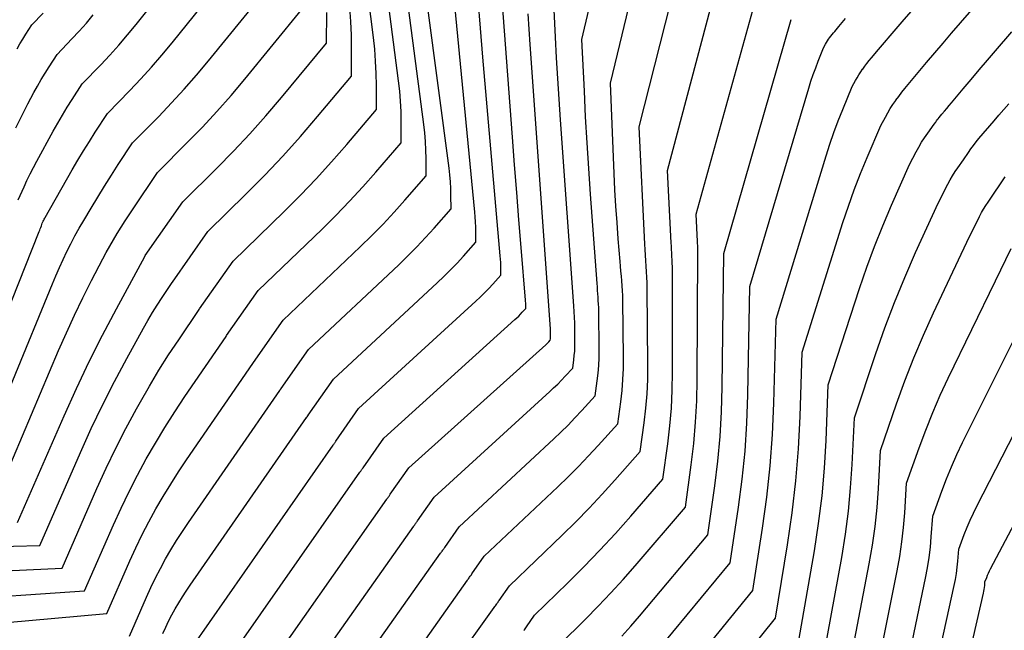
# Model space of a CAD drawing. Units: inches. Extents: x 2625434 to 2628053, y 1490669 to 1493835.
# Drawn here: x 2626649 to 2626749, y 1491514 to 1491577 of the extents above; entities that cross this region are included whole.
import ezdxf

# ---------------------------------------------------------------- set-up
doc = ezdxf.new("R2010")
doc.units = ezdxf.units.IN
doc.header["$MEASUREMENT"] = 0
doc.layers.add('Tile_2737_18_SW_contour_2ft', color=155, linetype='Continuous')

msp = doc.modelspace()

# ---------------------------------------------------------------- linework, layer by layer
at = {"layer": 'Tile_2737_18_SW_contour_2ft'}
for points in [[(2626640.61, 1491520.21, 9340), (2626652.98, 1491520.79, 9340), (2626656.51, 1491528.88, 9340), (2626657.45, 1491530.94, 9340), (2626658.42, 1491532.98, 9340), (2626659.45, 1491534.99, 9340), (2626660.53, 1491536.98, 9340), (2626660.93, 1491537.7, 9340), (2626661.85, 1491539.3, 9340), (2626662.8, 1491540.9, 9340), (2626663.79, 1491542.46, 9340), (2626664.81, 1491544.01, 9340), (2626666.88, 1491547.09, 9340), (2626666.93, 1491547.14, 9340), (2626670.33, 1491552, 9340), (2626675.52, 1491557.06, 9340), (2626677.17, 1491558.7, 9340), (2626678.78, 1491560.38, 9340), (2626680.34, 1491562.11, 9340), (2626681.88, 1491563.86, 9340), (2626684.89, 1491567.42, 9340), (2626684.9, 1491569.87, 9340), (2626684.88, 1491571.09, 9340), (2626684.82, 1491572.32, 9340), (2626684.73, 1491573.54, 9340), (2626684.6, 1491574.75, 9340), (2626681.79, 1491596.92, 9340)], [(2626641.29, 1491517.54, 9342), (2626655.25, 1491518.48, 9342), (2626658.19, 1491525.2, 9342), (2626658.96, 1491526.9, 9342), (2626659.77, 1491528.58, 9342), (2626660.62, 1491530.24, 9342), (2626661.51, 1491531.89, 9342), (2626662.45, 1491533.5, 9342), (2626663.41, 1491535.1, 9342), (2626664.42, 1491536.68, 9342), (2626665.45, 1491538.23, 9342), (2626669.62, 1491544.35, 9342), (2626669.68, 1491544.43, 9342), (2626672.88, 1491549, 9342), (2626679.38, 1491555.26, 9342), (2626680.79, 1491556.65, 9342), (2626682.18, 1491558.08, 9342), (2626683.52, 1491559.54, 9342), (2626684.83, 1491561.03, 9342), (2626687.42, 1491564.04, 9342), (2626687.42, 1491566.14, 9342), (2626687.4, 1491567.2, 9342), (2626687.35, 1491568.25, 9342), (2626687.26, 1491569.29, 9342), (2626687.15, 1491570.34, 9342), (2626683.83, 1491596.02, 9342)], [(2626663.19, 1491514.13, 9348), (2626663.49, 1491514.77, 9348), (2626663.79, 1491515.41, 9348), (2626664.12, 1491516.03, 9348), (2626664.46, 1491516.65, 9348), (2626664.82, 1491517.26, 9348), (2626665.19, 1491517.87, 9348), (2626665.57, 1491518.46, 9348), (2626665.97, 1491519.04, 9348), (2626677.81, 1491536.09, 9348), (2626677.82, 1491536.11, 9348), (2626677.84, 1491536.13, 9348), (2626677.85, 1491536.16, 9348), (2626677.86, 1491536.18, 9348), (2626677.92, 1491536.26, 9348), (2626677.94, 1491536.28, 9348), (2626677.95, 1491536.3, 9348), (2626677.97, 1491536.32, 9348), (2626677.98, 1491536.34, 9348), (2626680.54, 1491540, 9348), (2626691.07, 1491549.78, 9348), (2626691.76, 1491550.44, 9348), (2626692.44, 1491551.11, 9348), (2626693.1, 1491551.8, 9348), (2626693.74, 1491552.5, 9348), (2626695.01, 1491553.93, 9348), (2626695, 1491554.95, 9348), (2626694.99, 1491555.46, 9348), (2626694.97, 1491555.98, 9348), (2626694.94, 1491556.49, 9348), (2626694.9, 1491556.99, 9348), (2626691.14, 1491595.94, 9348)], [(2626642.02, 1491514.8, 9344), (2626657.52, 1491516.17, 9344), (2626659.86, 1491521.52, 9344), (2626660.47, 1491522.86, 9344), (2626661.11, 1491524.19, 9344), (2626661.79, 1491525.5, 9344), (2626662.5, 1491526.8, 9344), (2626663.24, 1491528.07, 9344), (2626664.01, 1491529.34, 9344), (2626664.8, 1491530.58, 9344), (2626665.62, 1491531.81, 9344), (2626672.34, 1491541.58, 9344), (2626672.42, 1491541.69, 9344), (2626675.43, 1491546, 9344), (2626683.26, 1491553.45, 9344), (2626684.43, 1491554.59, 9344), (2626685.58, 1491555.76, 9344), (2626686.7, 1491556.97, 9344), (2626687.8, 1491558.19, 9344), (2626689.95, 1491560.67, 9344), (2626689.94, 1491562.42, 9344), (2626689.92, 1491563.29, 9344), (2626689.88, 1491564.16, 9344), (2626689.81, 1491565.03, 9344), (2626689.71, 1491565.9, 9344), (2626685.89, 1491595.09, 9344)], [(2626659.8, 1491513.86, 9346), (2626661.53, 1491517.82, 9346), (2626661.98, 1491518.82, 9346), (2626662.45, 1491519.8, 9346), (2626662.95, 1491520.76, 9346), (2626663.48, 1491521.72, 9346), (2626664.03, 1491522.66, 9346), (2626664.6, 1491523.59, 9346), (2626665.19, 1491524.51, 9346), (2626665.8, 1491525.41, 9346), (2626675.07, 1491538.84, 9346), (2626675.09, 1491538.86, 9346), (2626675.1, 1491538.87, 9346), (2626675.11, 1491538.89, 9346), (2626675.12, 1491538.91, 9346), (2626675.17, 1491538.97, 9346), (2626675.18, 1491538.99, 9346), (2626675.19, 1491539.01, 9346), (2626675.21, 1491539.02, 9346), (2626675.22, 1491539.04, 9346), (2626677.99, 1491543, 9346), (2626687.16, 1491551.62, 9346), (2626688.09, 1491552.52, 9346), (2626689.01, 1491553.44, 9346), (2626689.89, 1491554.39, 9346), (2626690.77, 1491555.35, 9346), (2626692.48, 1491557.3, 9346), (2626692.47, 1491558.69, 9346), (2626692.45, 1491559.38, 9346), (2626692.42, 1491560.07, 9346), (2626692.36, 1491560.76, 9346), (2626692.28, 1491561.45, 9346), (2626687.95, 1491594.1, 9346)], [(2626648.5, 1491558.23, 9328), (2626649.1, 1491559.56, 9328), (2626649.4, 1491560.21, 9328), (2626649.72, 1491560.87, 9328), (2626650.05, 1491561.51, 9328), (2626650.39, 1491562.16, 9328), (2626652.06, 1491565.21, 9328), (2626652.52, 1491566.03, 9328), (2626653, 1491566.84, 9328), (2626653.49, 1491567.64, 9328), (2626653.99, 1491568.43, 9328), (2626655.01, 1491570.01, 9328), (2626656.9, 1491571.96, 9328), (2626657.83, 1491572.95, 9328), (2626658.74, 1491573.96, 9328), (2626659.62, 1491574.99, 9328), (2626660.48, 1491576.05, 9328), (2626669.71, 1491587.64, 9328)], [(2626641.63, 1491532.34, 9330), (2626650.64, 1491555.01, 9330), (2626650.7, 1491555.15, 9330), (2626650.75, 1491555.29, 9330), (2626650.8, 1491555.43, 9330), (2626650.86, 1491555.57, 9330), (2626650.96, 1491555.85, 9330), (2626651.05, 1491556.05, 9330), (2626651.1, 1491556.15, 9330), (2626651.15, 1491556.25, 9330), (2626651.2, 1491556.35, 9330), (2626651.25, 1491556.45, 9330), (2626654, 1491561.27, 9330), (2626654.57, 1491562.25, 9330), (2626655.15, 1491563.21, 9330), (2626655.74, 1491564.17, 9330), (2626656.34, 1491565.12, 9330), (2626657.57, 1491567.01, 9330), (2626659.84, 1491569.34, 9330), (2626660.96, 1491570.52, 9330), (2626662.05, 1491571.72, 9330), (2626663.11, 1491572.95, 9330), (2626664.15, 1491574.2, 9330), (2626672.24, 1491584.27, 9330)], [(2626667.03, 1491507.37, 9352), (2626683.23, 1491530.55, 9352), (2626683.27, 1491530.61, 9352), (2626683.31, 1491530.66, 9352), (2626683.35, 1491530.72, 9352), (2626683.39, 1491530.77, 9352), (2626683.42, 1491530.82, 9352), (2626683.46, 1491530.88, 9352), (2626683.5, 1491530.93, 9352), (2626683.54, 1491530.99, 9352), (2626685.64, 1491534, 9352), (2626698.97, 1491546.05, 9352), (2626699.16, 1491546.23, 9352), (2626699.35, 1491546.42, 9352), (2626699.53, 1491546.61, 9352), (2626699.71, 1491546.8, 9352), (2626700.07, 1491547.19, 9352), (2626700.07, 1491547.47, 9352), (2626700.07, 1491547.62, 9352), (2626700.06, 1491547.76, 9352), (2626700.05, 1491547.9, 9352), (2626700.04, 1491548.04, 9352), (2626699.6, 1491553.37, 9352), (2626699.37, 1491556.18, 9352), (2626699.15, 1491558.99, 9352), (2626698.93, 1491561.8, 9352), (2626698.72, 1491564.61, 9352), (2626697.45, 1491581.75, 9352)], [(2626712.58, 1491505.55, 9372), (2626723.14, 1491518.52, 9372), (2626724.13, 1491524.84, 9372), (2626724.56, 1491528, 9372), (2626724.91, 1491531.18, 9372), (2626725.14, 1491534.36, 9372), (2626725.28, 1491537.55, 9372), (2626725.49, 1491546.1, 9372), (2626730.57, 1491562.7, 9372), (2626730.95, 1491563.9, 9372), (2626731.36, 1491565.08, 9372), (2626731.81, 1491566.26, 9372), (2626732.27, 1491567.42, 9372), (2626733.24, 1491569.74, 9372), (2626733.56, 1491570.35, 9372), (2626733.73, 1491570.65, 9372), (2626733.91, 1491570.94, 9372), (2626734.1, 1491571.23, 9372), (2626734.29, 1491571.51, 9372), (2626734.31, 1491571.53, 9372), (2626734.52, 1491571.82, 9372), (2626734.73, 1491572.1, 9372), (2626734.96, 1491572.38, 9372), (2626735.18, 1491572.65, 9372), (2626735.9, 1491573.52, 9372), (2626736.5, 1491574.22, 9372), (2626737.09, 1491574.92, 9372), (2626737.69, 1491575.61, 9372), (2626738.29, 1491576.31, 9372), (2626743.18, 1491581.96, 9372)], [(2626643.9, 1491530.03, 9332), (2626651.98, 1491549.69, 9332), (2626652.33, 1491550.52, 9332), (2626652.69, 1491551.34, 9332), (2626653.07, 1491552.16, 9332), (2626653.45, 1491552.97, 9332), (2626653.86, 1491553.77, 9332), (2626654.27, 1491554.56, 9332), (2626654.71, 1491555.35, 9332), (2626655.16, 1491556.12, 9332), (2626655.91, 1491557.39, 9332), (2626656.59, 1491558.51, 9332), (2626657.27, 1491559.63, 9332), (2626657.97, 1491560.73, 9332), (2626658.68, 1491561.83, 9332), (2626660.12, 1491564.01, 9332), (2626662.78, 1491566.71, 9332), (2626664.09, 1491568.08, 9332), (2626665.37, 1491569.47, 9332), (2626666.61, 1491570.9, 9332), (2626667.83, 1491572.35, 9332), (2626674.77, 1491580.9, 9332)], [(2626682.51, 1491509.69, 9358), (2626691.42, 1491522.3, 9358), (2626691.47, 1491522.37, 9358), (2626691.52, 1491522.45, 9358), (2626691.57, 1491522.52, 9358), (2626691.63, 1491522.6, 9358), (2626691.68, 1491522.67, 9358), (2626691.73, 1491522.75, 9358), (2626691.78, 1491522.83, 9358), (2626691.84, 1491522.9, 9358), (2626693.3, 1491524.99, 9358), (2626702.91, 1491533.92, 9358), (2626703.64, 1491534.61, 9358), (2626704.36, 1491535.33, 9358), (2626705.06, 1491536.06, 9358), (2626705.76, 1491536.8, 9358), (2626707.12, 1491538.3, 9358), (2626707.33, 1491539.84, 9358), (2626707.42, 1491540.62, 9358), (2626707.49, 1491541.39, 9358), (2626707.52, 1491542.17, 9358), (2626707.53, 1491542.94, 9358), (2626707.48, 1491546.94, 9358), (2626707.48, 1491547.29, 9358), (2626707.46, 1491547.64, 9358), (2626707.44, 1491547.98, 9358), (2626707.42, 1491548.33, 9358), (2626707.39, 1491548.68, 9358), (2626707.36, 1491549.02, 9358), (2626707.34, 1491549.37, 9358), (2626707.31, 1491549.72, 9358), (2626706.64, 1491558.8, 9358), (2626706.46, 1491561.42, 9358), (2626706.3, 1491564.04, 9358), (2626706.15, 1491566.66, 9358), (2626706.02, 1491569.28, 9358), (2626705.78, 1491574.52, 9358), (2626707.31, 1491581.17, 9358)], [(2626687.7, 1491510.45, 9360), (2626694.14, 1491519.55, 9360), (2626694.2, 1491519.63, 9360), (2626694.26, 1491519.71, 9360), (2626694.32, 1491519.79, 9360), (2626694.37, 1491519.87, 9360), (2626694.43, 1491519.96, 9360), (2626694.49, 1491520.04, 9360), (2626694.55, 1491520.12, 9360), (2626694.6, 1491520.2, 9360), (2626695.85, 1491521.99, 9360), (2626703.33, 1491529.05, 9360), (2626704.39, 1491530.07, 9360), (2626705.43, 1491531.12, 9360), (2626706.44, 1491532.19, 9360), (2626707.44, 1491533.27, 9360), (2626709.41, 1491535.47, 9360), (2626709.72, 1491537.71, 9360), (2626709.85, 1491538.83, 9360), (2626709.94, 1491539.95, 9360), (2626709.99, 1491541.07, 9360), (2626710, 1491542.2, 9360), (2626709.94, 1491548, 9360), (2626709.92, 1491548.49, 9360), (2626709.9, 1491548.99, 9360), (2626709.87, 1491549.49, 9360), (2626709.83, 1491549.99, 9360), (2626709.78, 1491550.48, 9360), (2626709.74, 1491550.98, 9360), (2626709.7, 1491551.48, 9360), (2626709.65, 1491551.97, 9360), (2626709.46, 1491554.28, 9360), (2626709.34, 1491555.94, 9360), (2626709.22, 1491557.59, 9360), (2626709.13, 1491559.24, 9360), (2626709.05, 1491560.9, 9360), (2626708.68, 1491570.08, 9360), (2626711.26, 1491580.79, 9360)], [(2626692.71, 1491510.94, 9362), (2626696.87, 1491516.79, 9362), (2626696.94, 1491516.88, 9362), (2626697, 1491516.97, 9362), (2626697.06, 1491517.06, 9362), (2626697.12, 1491517.15, 9362), (2626697.18, 1491517.24, 9362), (2626697.25, 1491517.33, 9362), (2626697.31, 1491517.42, 9362), (2626697.37, 1491517.51, 9362), (2626698.41, 1491518.99, 9362), (2626703.76, 1491524.13, 9362), (2626705.14, 1491525.49, 9362), (2626706.5, 1491526.87, 9362), (2626707.83, 1491528.29, 9362), (2626709.13, 1491529.73, 9362), (2626711.7, 1491532.64, 9362), (2626712.1, 1491535.57, 9362), (2626712.27, 1491537.04, 9362), (2626712.4, 1491538.51, 9362), (2626712.46, 1491539.98, 9362), (2626712.48, 1491541.46, 9362), (2626712.4, 1491549.23, 9362), (2626712.39, 1491549.79, 9362), (2626712.37, 1491550.36, 9362), (2626712.35, 1491550.92, 9362), (2626712.31, 1491551.48, 9362), (2626712.28, 1491552.04, 9362), (2626712.24, 1491552.6, 9362), (2626712.21, 1491553.17, 9362), (2626712.18, 1491553.73, 9362), (2626711.58, 1491565.65, 9362), (2626715.3, 1491580.36, 9362)], [(2626699.87, 1491514.43, 9364), (2626699.94, 1491514.52, 9364), (2626700, 1491514.62, 9364), (2626700.07, 1491514.71, 9364), (2626700.14, 1491514.81, 9364), (2626700.96, 1491515.99, 9364), (2626704.31, 1491519.26, 9364), (2626705.96, 1491520.92, 9364), (2626707.59, 1491522.6, 9364), (2626709.17, 1491524.32, 9364), (2626710.73, 1491526.06, 9364), (2626713.99, 1491529.82, 9364), (2626714.49, 1491533.44, 9364), (2626714.7, 1491535.25, 9364), (2626714.86, 1491537.06, 9364), (2626714.95, 1491538.88, 9364), (2626714.98, 1491540.71, 9364), (2626714.97, 1491551.09, 9364), (2626714.96, 1491551.43, 9364), (2626714.95, 1491551.78, 9364), (2626714.94, 1491552.13, 9364), (2626714.92, 1491552.48, 9364), (2626714.9, 1491552.83, 9364), (2626714.88, 1491553.17, 9364), (2626714.87, 1491553.52, 9364), (2626714.85, 1491553.87, 9364), (2626714.48, 1491561.21, 9364), (2626719.42, 1491579.89, 9364)], [(2626666.14, 1491512.69, 9350), (2626680.51, 1491533.3, 9350), (2626680.54, 1491533.35, 9350), (2626680.57, 1491533.4, 9350), (2626680.61, 1491533.44, 9350), (2626680.64, 1491533.49, 9350), (2626680.67, 1491533.54, 9350), (2626680.71, 1491533.59, 9350), (2626680.74, 1491533.64, 9350), (2626680.77, 1491533.69, 9350), (2626683.09, 1491537, 9350), (2626695.01, 1491547.92, 9350), (2626695.45, 1491548.34, 9350), (2626695.89, 1491548.77, 9350), (2626696.31, 1491549.21, 9350), (2626696.72, 1491549.65, 9350), (2626697.54, 1491550.56, 9350), (2626697.53, 1491551.21, 9350), (2626697.53, 1491551.54, 9350), (2626697.52, 1491551.87, 9350), (2626697.5, 1491552.19, 9350), (2626697.47, 1491552.52, 9350), (2626695.72, 1491572.74, 9350), (2626695.47, 1491575.68, 9350), (2626695.22, 1491578.63, 9350)], [(2626677.33, 1491508.91, 9356), (2626688.69, 1491525.05, 9356), (2626688.74, 1491525.12, 9356), (2626688.79, 1491525.18, 9356), (2626688.83, 1491525.25, 9356), (2626688.88, 1491525.32, 9356), (2626688.93, 1491525.39, 9356), (2626688.98, 1491525.46, 9356), (2626689.03, 1491525.52, 9356), (2626689.07, 1491525.59, 9356), (2626690.75, 1491527.99, 9356), (2626702.5, 1491538.73, 9356), (2626702.9, 1491539.11, 9356), (2626703.31, 1491539.5, 9356), (2626703.7, 1491539.89, 9356), (2626704.08, 1491540.3, 9356), (2626704.84, 1491541.12, 9356), (2626704.96, 1491541.97, 9356), (2626705, 1491542.4, 9356), (2626705.04, 1491542.83, 9356), (2626705.06, 1491543.26, 9356), (2626705.06, 1491543.69, 9356), (2626705.04, 1491545.9, 9356), (2626705.03, 1491546.09, 9356), (2626705.03, 1491546.28, 9356), (2626705.02, 1491546.48, 9356), (2626705, 1491546.67, 9356), (2626704.99, 1491546.86, 9356), (2626704.97, 1491547.05, 9356), (2626704.96, 1491547.24, 9356), (2626704.94, 1491547.44, 9356), (2626703.6, 1491566.37, 9356), (2626703.45, 1491568.47, 9356), (2626703.32, 1491570.56, 9356), (2626703.2, 1491572.66, 9356), (2626703.09, 1491574.76, 9356), (2626702.89, 1491578.96, 9356)], [(2626703.51, 1491512.99, 9366), (2626706.14, 1491515.6, 9366), (2626707.43, 1491516.92, 9366), (2626708.71, 1491518.26, 9366), (2626709.95, 1491519.63, 9366), (2626711.17, 1491521.02, 9366), (2626716.28, 1491526.99, 9366), (2626716.87, 1491531.3, 9366), (2626717.13, 1491533.46, 9366), (2626717.32, 1491535.62, 9366), (2626717.44, 1491537.79, 9366), (2626717.49, 1491539.96, 9366), (2626717.56, 1491552.96, 9366), (2626717.56, 1491553.09, 9366), (2626717.55, 1491553.22, 9366), (2626717.55, 1491553.35, 9366), (2626717.54, 1491553.48, 9366), (2626717.54, 1491553.61, 9366), (2626717.53, 1491553.75, 9366), (2626717.52, 1491553.88, 9366), (2626717.52, 1491554.01, 9366), (2626717.38, 1491556.77, 9366), (2626723.63, 1491579.38, 9366)], [(2626714.03, 1491501.5, 9374), (2626725.43, 1491515.69, 9374), (2626726.66, 1491523.16, 9374), (2626727.13, 1491526.41, 9374), (2626727.51, 1491529.66, 9374), (2626727.76, 1491532.93, 9374), (2626727.93, 1491536.2, 9374), (2626728.14, 1491542.76, 9374), (2626732.29, 1491555.92, 9374), (2626732.84, 1491557.6, 9374), (2626733.43, 1491559.26, 9374), (2626734.07, 1491560.9, 9374), (2626734.74, 1491562.54, 9374), (2626736.14, 1491565.78, 9374), (2626736.61, 1491566.65, 9374), (2626736.85, 1491567.08, 9374), (2626737.1, 1491567.51, 9374), (2626737.37, 1491567.92, 9374), (2626737.65, 1491568.32, 9374), (2626737.67, 1491568.35, 9374), (2626737.97, 1491568.75, 9374), (2626738.27, 1491569.16, 9374), (2626738.59, 1491569.55, 9374), (2626738.91, 1491569.95, 9374), (2626739.94, 1491571.18, 9374), (2626740.78, 1491572.18, 9374), (2626741.62, 1491573.18, 9374), (2626742.47, 1491574.17, 9374), (2626743.32, 1491575.17, 9374), (2626746.31, 1491578.64, 9374)], [(2626639.96, 1491522.8, 9338), (2626650.71, 1491523.1, 9338), (2626654.83, 1491532.54, 9338), (2626655.93, 1491534.97, 9338), (2626657.07, 1491537.37, 9338), (2626658.29, 1491539.75, 9338), (2626659.54, 1491542.1, 9338), (2626661.23, 1491545.17, 9338), (2626661.69, 1491545.97, 9338), (2626662.15, 1491546.76, 9338), (2626662.64, 1491547.53, 9338), (2626663.13, 1491548.3, 9338), (2626664.15, 1491549.82, 9338), (2626664.17, 1491549.85, 9338), (2626667.78, 1491555.01, 9338), (2626671.68, 1491558.84, 9338), (2626673.55, 1491560.75, 9338), (2626675.4, 1491562.68, 9338), (2626677.18, 1491564.67, 9338), (2626678.92, 1491566.69, 9338), (2626682.36, 1491570.79, 9338), (2626682.38, 1491573.58, 9338), (2626682.36, 1491574.98, 9338), (2626682.31, 1491576.37, 9338), (2626682.2, 1491577.77, 9338)], [(2626646.17, 1491527.72, 9334), (2626652.61, 1491542.9, 9334), (2626653.4, 1491544.7, 9334), (2626654.22, 1491546.5, 9334), (2626655.08, 1491548.27, 9334), (2626655.97, 1491550.04, 9334), (2626657.09, 1491552.22, 9334), (2626657.45, 1491552.88, 9334), (2626657.81, 1491553.53, 9334), (2626658.18, 1491554.18, 9334), (2626658.57, 1491554.82, 9334), (2626658.97, 1491555.45, 9334), (2626659.37, 1491556.08, 9334), (2626659.78, 1491556.7, 9334), (2626660.2, 1491557.33, 9334), (2626662.67, 1491561.01, 9334), (2626665.72, 1491564.08, 9334), (2626667.23, 1491565.63, 9334), (2626668.7, 1491567.21, 9334), (2626670.13, 1491568.84, 9334), (2626671.52, 1491570.49, 9334), (2626677.3, 1491577.53, 9334)], [(2626648.26, 1491565.56, 9326), (2626648.87, 1491566.77, 9326), (2626649.49, 1491567.98, 9326), (2626650.11, 1491569.14, 9326), (2626650.47, 1491569.8, 9326), (2626650.84, 1491570.46, 9326), (2626651.24, 1491571.1, 9326), (2626651.64, 1491571.74, 9326), (2626652.46, 1491573.01, 9326), (2626653.97, 1491574.59, 9326), (2626654.71, 1491575.39, 9326), (2626655.44, 1491576.2, 9326), (2626656.14, 1491577.03, 9326)], [(2626648.41, 1491573.59, 9324), (2626648.69, 1491574.09, 9324), (2626648.98, 1491574.58, 9324), (2626649.29, 1491575.06, 9324), (2626649.91, 1491576.02, 9324), (2626651.04, 1491577.21, 9324)], [(2626648.44, 1491525.41, 9336), (2626653.18, 1491536.28, 9336), (2626654.43, 1491539.04, 9336), (2626655.72, 1491541.78, 9336), (2626657.08, 1491544.48, 9336), (2626658.49, 1491547.16, 9336), (2626661.36, 1491552.47, 9336), (2626661.42, 1491552.56, 9336), (2626665.22, 1491558.01, 9336), (2626668.67, 1491561.44, 9336), (2626670.38, 1491563.18, 9336), (2626672.04, 1491564.95, 9336), (2626673.66, 1491566.77, 9336), (2626675.24, 1491568.62, 9336), (2626679.83, 1491574.16, 9336), (2626679.87, 1491577.29, 9336)], [(2626672.17, 1491508.15, 9354), (2626685.96, 1491527.8, 9354), (2626686, 1491527.86, 9354), (2626686.05, 1491527.92, 9354), (2626686.09, 1491527.98, 9354), (2626686.13, 1491528.04, 9354), (2626686.18, 1491528.11, 9354), (2626686.22, 1491528.17, 9354), (2626686.26, 1491528.23, 9354), (2626686.31, 1491528.29, 9354), (2626688.2, 1491530.99, 9354), (2626702.1, 1491543.5, 9354), (2626702.18, 1491543.57, 9354), (2626702.26, 1491543.64, 9354), (2626702.33, 1491543.72, 9354), (2626702.4, 1491543.79, 9354), (2626702.55, 1491543.95, 9354), (2626702.57, 1491544.11, 9354), (2626702.58, 1491544.19, 9354), (2626702.59, 1491544.27, 9354), (2626702.59, 1491544.35, 9354), (2626702.59, 1491544.43, 9354), (2626702.58, 1491544.89, 9354), (2626702.58, 1491544.91, 9354), (2626702.58, 1491544.93, 9354), (2626702.58, 1491544.95, 9354), (2626702.58, 1491544.96, 9354), (2626702.58, 1491545.04, 9354), (2626702.58, 1491545.06, 9354), (2626702.58, 1491545.08, 9354), (2626702.57, 1491545.09, 9354), (2626702.57, 1491545.11, 9354), (2626700.53, 1491574.03, 9354), (2626700.42, 1491575.59, 9354), (2626700.32, 1491577.15, 9354)], [(2626712.1, 1491510.76, 9370), (2626720.85, 1491521.34, 9370), (2626721.69, 1491527, 9370), (2626722.06, 1491529.84, 9370), (2626722.35, 1491532.68, 9370), (2626722.53, 1491535.53, 9370), (2626722.63, 1491538.39, 9370), (2626722.83, 1491549.43, 9370), (2626728.82, 1491569.59, 9370), (2626729.04, 1491570.28, 9370), (2626729.27, 1491570.98, 9370), (2626729.52, 1491571.66, 9370), (2626729.78, 1491572.34, 9370), (2626730.33, 1491573.69, 9370), (2626730.52, 1491574.04, 9370), (2626730.62, 1491574.21, 9370), (2626730.72, 1491574.38, 9370), (2626730.83, 1491574.55, 9370), (2626730.94, 1491574.71, 9370), (2626731.07, 1491574.88, 9370), (2626731.19, 1491575.04, 9370), (2626731.32, 1491575.2, 9370), (2626731.45, 1491575.36, 9370), (2626731.87, 1491575.86, 9370), (2626732.21, 1491576.26, 9370), (2626732.55, 1491576.66, 9370)], [(2626709.84, 1491513.88, 9368), (2626710.74, 1491514.9, 9368), (2626711.63, 1491515.92, 9368), (2626718.56, 1491524.17, 9368), (2626719.27, 1491529.16, 9368), (2626719.57, 1491531.66, 9368), (2626719.81, 1491534.17, 9368), (2626719.95, 1491536.68, 9368), (2626720.03, 1491539.2, 9368), (2626720.18, 1491552.77, 9368), (2626727.04, 1491576.55, 9368)], [(2626727.72, 1491512.87, 9376), (2626729.39, 1491522.53, 9376), (2626729.82, 1491525.33, 9376), (2626730.17, 1491528.13, 9376), (2626730.41, 1491530.94, 9376), (2626730.57, 1491533.77, 9376), (2626730.79, 1491539.42, 9376), (2626733.97, 1491549.22, 9376), (2626734.71, 1491551.37, 9376), (2626735.48, 1491553.49, 9376), (2626736.33, 1491555.6, 9376), (2626737.21, 1491557.68, 9376), (2626739.05, 1491561.83, 9376), (2626739.72, 1491563.12, 9376), (2626739.99, 1491563.6, 9376), (2626740.28, 1491564.08, 9376), (2626740.58, 1491564.55, 9376), (2626740.9, 1491565.01, 9376), (2626741.55, 1491565.91, 9376), (2626741.71, 1491566.14, 9376), (2626741.79, 1491566.26, 9376), (2626741.87, 1491566.37, 9376), (2626741.96, 1491566.48, 9376), (2626742.05, 1491566.59, 9376), (2626742.35, 1491566.95, 9376), (2626742.59, 1491567.24, 9376), (2626742.83, 1491567.53, 9376), (2626743.07, 1491567.81, 9376), (2626743.31, 1491568.1, 9376), (2626744.49, 1491569.5, 9376), (2626745.31, 1491570.47, 9376), (2626746.13, 1491571.45, 9376), (2626746.96, 1491572.42, 9376), (2626747.79, 1491573.39, 9376), (2626749.45, 1491575.32, 9376)], [(2626730.01, 1491510.04, 9378), (2626732.16, 1491521.88, 9378), (2626732.54, 1491524.23, 9378), (2626732.85, 1491526.58, 9378), (2626733.07, 1491528.95, 9378), (2626733.23, 1491531.32, 9378), (2626733.45, 1491536.08, 9378), (2626735.63, 1491542.61, 9378), (2626736.54, 1491545.21, 9378), (2626737.51, 1491547.79, 9378), (2626738.56, 1491550.33, 9378), (2626739.67, 1491552.86, 9378), (2626741.96, 1491557.88, 9378), (2626742.95, 1491559.83, 9378), (2626743.18, 1491560.26, 9378), (2626743.43, 1491560.68, 9378), (2626743.69, 1491561.1, 9378), (2626743.96, 1491561.5, 9378), (2626744.53, 1491562.3, 9378), (2626745.03, 1491563.04, 9378), (2626745.28, 1491563.41, 9378), (2626745.55, 1491563.77, 9378), (2626745.82, 1491564.12, 9378), (2626746.11, 1491564.46, 9378), (2626747.64, 1491566.25, 9378), (2626748.14, 1491566.83, 9378), (2626748.63, 1491567.41, 9378), (2626749.13, 1491567.99, 9378)], [(2626732.29, 1491507.22, 9380), (2626734.96, 1491521.21, 9380), (2626735.28, 1491523.11, 9380), (2626735.55, 1491525.02, 9380), (2626735.75, 1491526.95, 9380), (2626735.89, 1491528.87, 9380), (2626736.1, 1491532.74, 9380), (2626737.73, 1491537.48, 9380), (2626738.58, 1491539.83, 9380), (2626739.48, 1491542.16, 9380), (2626740.46, 1491544.46, 9380), (2626741.49, 1491546.75, 9380), (2626744.86, 1491553.93, 9380), (2626746.17, 1491556.55, 9380), (2626746.36, 1491556.93, 9380), (2626746.57, 1491557.29, 9380), (2626746.79, 1491557.65, 9380), (2626747.03, 1491558, 9380), (2626747.51, 1491558.7, 9380), (2626748.35, 1491559.95, 9380), (2626748.78, 1491560.56, 9380)], [(2626734.58, 1491504.39, 9382), (2626737.8, 1491520.5, 9382), (2626738.06, 1491521.97, 9382), (2626738.28, 1491523.45, 9382), (2626738.44, 1491524.93, 9382), (2626738.57, 1491526.42, 9382), (2626738.75, 1491529.41, 9382), (2626740.03, 1491533.03, 9382), (2626740.7, 1491534.82, 9382), (2626741.41, 1491536.61, 9382), (2626742.18, 1491538.36, 9382), (2626742.99, 1491540.1, 9382), (2626747.77, 1491549.98, 9382), (2626749.38, 1491553.28, 9382)], [(2626736.87, 1491501.57, 9384), (2626740.68, 1491519.77, 9384), (2626740.87, 1491520.81, 9384), (2626741.04, 1491521.86, 9384), (2626741.17, 1491522.91, 9384), (2626741.26, 1491523.96, 9384), (2626741.41, 1491526.07, 9384), (2626742.33, 1491528.6, 9384), (2626742.81, 1491529.86, 9384), (2626743.32, 1491531.1, 9384), (2626743.87, 1491532.33, 9384), (2626744.45, 1491533.55, 9384), (2626750.67, 1491546.03, 9384)], [(2626739.16, 1491498.74, 9386), (2626743.6, 1491519.03, 9386), (2626743.72, 1491519.64, 9386), (2626743.82, 1491520.25, 9386), (2626743.9, 1491520.87, 9386), (2626743.96, 1491521.49, 9386), (2626744.06, 1491522.73, 9386), (2626744.61, 1491524.21, 9386), (2626744.9, 1491524.94, 9386), (2626745.21, 1491525.67, 9386), (2626745.54, 1491526.38, 9386), (2626745.89, 1491527.09, 9386), (2626753.58, 1491542.08, 9386)], [(2626741.45, 1491495.92, 9388), (2626746.56, 1491518.25, 9388), (2626746.6, 1491518.44, 9388), (2626746.64, 1491518.63, 9388), (2626746.66, 1491518.82, 9388), (2626746.69, 1491519.01, 9388), (2626746.72, 1491519.39, 9388), (2626746.89, 1491519.84, 9388), (2626746.98, 1491520.07, 9388), (2626747.08, 1491520.29, 9388), (2626747.18, 1491520.5, 9388), (2626747.29, 1491520.72, 9388), (2626756.49, 1491538.13, 9388)]]:
    msp.add_polyline3d(points, dxfattribs=at)

doc.saveas('drawing.dxf')
